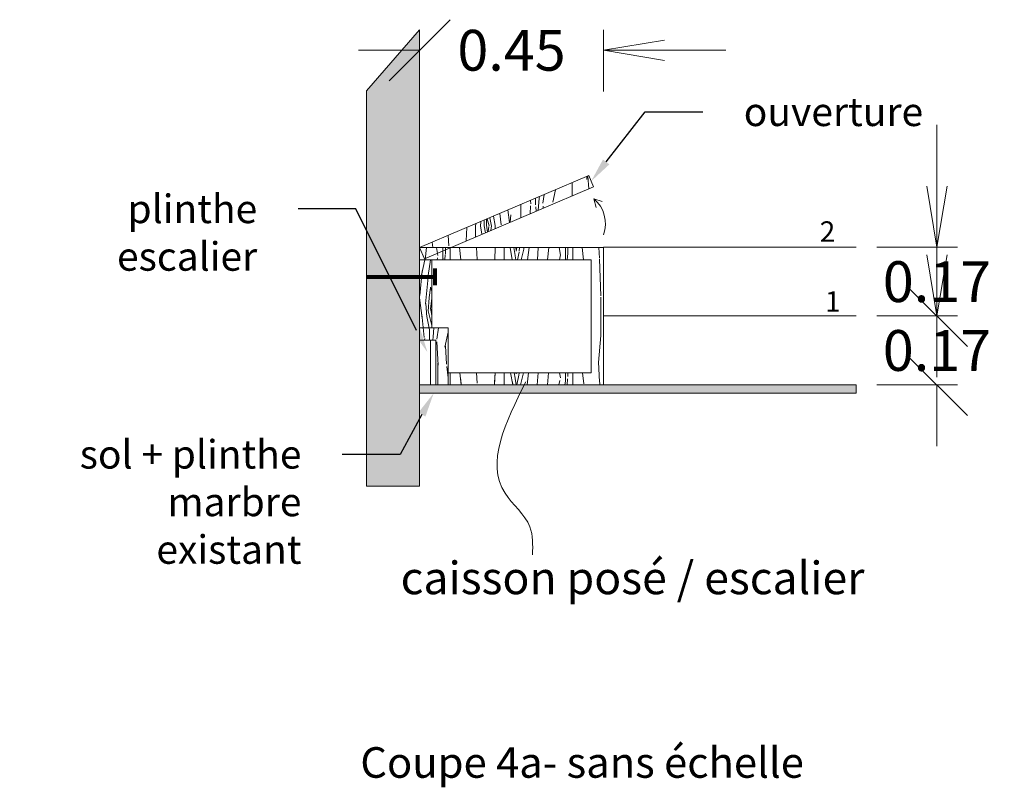
# Model space of a CAD drawing. Units: millimetres. Extents: x -59 to 64, y -2 to 58.
# Drawn here: x -32 to -29, y 46 to 48 of the extents above; entities that cross this region are included whole.
import ezdxf
from ezdxf import colors
from ezdxf.entities.mleader import LeaderData, LeaderLine
from ezdxf.math import Vec2, Vec3

# ---------------------------------------------------------------- set-up
doc = ezdxf.new("R2010")
doc.units = ezdxf.units.MM
doc.layers.get('0').update_dxf_attribs({"lineweight": 5})
doc.layers.add('AV COUPE', color=250, linetype='Continuous', lineweight=5)
doc.styles.add('Aventive Cartouche', font='isocpeur.ttf', dxfattribs={"height": 0.3})
doc.styles.get("Standard").update_dxf_attribs({"font": 'isocpeur.ttf'})
doc.dimstyles.get("Standard").update_dxf_attribs({"dimtxt": 0.1, "dimasz": 0.18, "dimexe": 0.1, "dimexo": 0.0625, "dimgap": 0.09, "dimtad": 0, "dimtih": 1, "dimtoh": 1, "dimzin": 0, "dimdsep": 46, "dimtxsty": 'Standard', "dimcen": 0.09, "dimadec": 0, "dimazin": 0, "dimtfac": 1, "dimtofl": 0, "dimtmove": 0, "dimatfit": 3, "dimfxl": 1, "dimtolj": 1, "dimtzin": 0, "dimarcsym": 0})

# ---------------------------------------------------------------- blocks, each defined once
blk = doc.blocks.new('_Oblique')
at = {"color": 0, "linetype": 'ByBlock', "lineweight": -2}
blk.add_line((-0.5, -0.5), (0.5, 0.5), dxfattribs=at)
blk = doc.blocks.new('_Open')
at = {"color": 0, "linetype": 'ByBlock', "lineweight": -2}
for p, q in [((-1, 0.167), (0, 0)), ((-1, -0.167), (0, 0)), ((0, 0), (-1, 0))]:
    blk.add_line(p, q, dxfattribs=at)
blk = doc.blocks.new('*D820')
at = {"layer": 'AV COUPE', "transparency": 16777216}
for p, q in [((-29.3542, 47.2481), (-29.3542, 47.3981)), ((-29.5017, 47.0981), (-29.3042, 47.0981)), ((-29.5017, 46.9291), (-29.3042, 46.9291)), ((-29.3542, 46.9291), (-29.3542, 46.7791))]:
    blk.add_line(p, q, dxfattribs=at)
at = {"layer": 'Defpoints', "color": 0, "transparency": 16777216}
for p in [(-29.5517, 47.0981), (-29.3542, 47.0981), (-29.5517, 46.9291)]:
    blk.add_point(p, dxfattribs=at)
at = {"layer": 'AV COUPE', "transparency": 16777216, "xscale": 0.15, "yscale": 0.15, "zscale": 0.15}
for name, p, rotation in [('_Open', (-29.3542, 47.0981), 270), ('_Oblique', (-29.3542, 46.9291), 90)]:
    blk.add_blockref(name, p, dxfattribs=dict(at, rotation=rotation))
at = {"layer": 'AV COUPE', "color": 7, "transparency": 16777216, "insert": (-29.3542, 47.0136), "char_height": 0.1, "attachment_point": 5}
blk.add_mtext('\\A1;0.17', dxfattribs=at)
blk = doc.blocks.new('*D821')
at = {"layer": 'AV COUPE', "transparency": 16777216}
for p, q in [((-29.3542, 47.4166), (-29.3542, 47.5666)), ((-29.5017, 47.2666), (-29.3042, 47.2666)), ((-29.5017, 47.0981), (-29.3042, 47.0981)), ((-29.3542, 47.0981), (-29.3542, 46.9481))]:
    blk.add_line(p, q, dxfattribs=at)
at = {"layer": 'Defpoints', "color": 0, "transparency": 16777216}
for p in [(-29.5517, 47.2666), (-29.3542, 47.2666), (-29.5517, 47.0981)]:
    blk.add_point(p, dxfattribs=at)
at = {"layer": 'AV COUPE', "transparency": 16777216, "xscale": 0.15, "yscale": 0.15, "zscale": 0.15}
for name, p, rotation in [('_Open', (-29.3542, 47.2666), 270), ('_Oblique', (-29.3542, 47.0981), 90)]:
    blk.add_blockref(name, p, dxfattribs=dict(at, rotation=rotation))
at = {"layer": 'AV COUPE', "color": 7, "transparency": 16777216, "insert": (-29.3542, 47.1823), "char_height": 0.1, "attachment_point": 5}
blk.add_mtext('\\A1;0.17', dxfattribs=at)
blk = doc.blocks.new('*D822')
at = {"layer": 'AV COUPE', "transparency": 16777216}
for p, q in [((-30.6211, 47.633), (-30.6211, 47.7994)), ((-30.1711, 47.6482), (-30.1711, 47.7994)), ((-30.6211, 47.7494), (-30.7711, 47.7494)), ((-30.0211, 47.7494), (-29.8711, 47.7494))]:
    blk.add_line(p, q, dxfattribs=at)
at = {"layer": 'Defpoints', "color": 0, "transparency": 16777216}
for p in [(-30.1711, 47.7494), (-30.6211, 47.583), (-30.1711, 47.5982)]:
    blk.add_point(p, dxfattribs=at)
at = {"layer": 'AV COUPE', "transparency": 16777216, "xscale": 0.15, "yscale": 0.15, "zscale": 0.15}
blk.add_blockref('_Oblique', (-30.6211, 47.7494), dxfattribs=at)
at = {"layer": 'AV COUPE', "transparency": 16777216, "xscale": 0.15, "yscale": 0.15, "zscale": 0.15, "rotation": 180}
blk.add_blockref('_Open', (-30.1711, 47.7494), dxfattribs=at)
at = {"layer": 'AV COUPE', "color": 7, "transparency": 16777216, "insert": (-30.3961, 47.7494), "char_height": 0.1, "attachment_point": 5}
blk.add_mtext('\\A1;0.45', dxfattribs=at)

msp = doc.modelspace()

# ---------------------------------------------------------------- hatches: boundary and pattern name
at = {"layer": 'AV COUPE', "true_color": 0x636466, "transparency": 33554460}
h = msp.add_hatch(color=251, dxfattribs=at)
h.dxf.hatch_style = 1
h.paths.add_polyline_path([(-30.6211, 47.7994), (-30.7511, 47.6496), (-30.7511, 46.681), (-30.6211, 46.681)])
at = {"layer": 'AV COUPE', "transparency": 33554687}
h = msp.add_hatch(dxfattribs=at)
h.set_pattern_fill('WOOD_5', color=33, scale=0.5, pattern_type=2)
h.set_pattern_definition([(79.6952, (-7.53294, 67.210688), (0.299998463, 1.800000288), [0.033541, -3.3205608]), (90, (-7.52694, 67.2437), (-0.3, 0.3), [0.033, -0.267]), (108.4349, (-7.52694, 67.27669), (-0.29999952, 0.60000013), [0.0284604, -0.9202227]), (262.875, (-7.53594, 67.303688), (0.299999485, 2.100000114), [0.024187, -2.3944905]), (264.8056, (-7.53894, 67.279688), (0.299998567, 3.0000002), [0.0331362, -3.280472]), (284.0362, (-7.54194, 67.24669), (0.29999942, -0.90000016), [0.037108, -1.1998236]), (99.4623, (-7.53294, 67.23469), (-0.29999944, 1.50000023), [0.0182484, -1.8065805]), (83.6598, (-7.53594, 67.252688), (-0.300000474, -2.39999982), [0.0271662, -2.6894493]), (275.7106, (-7.53294, 67.279688), (0.300000394, -2.699999827), [0.0301497, -2.984813]), (258.6901, (-7.52994, 67.24969), (0.29999929, 1.20000023), [0.015297, -1.5144087]), (84.8056, (-7.52994, 67.183688), (-0.299998567, -3.0000002), [0.0331362, -3.280472]), (78.6901, (-7.52694, 67.21669), (-0.29999929, -1.20000023), [0.030594, -1.4991117]), (90, (-7.52094, 67.2467), (-0.3, 0.3), [0.036, -0.264]), (110.556, (-7.52094, 67.282688), (-0.5999988, 1.500000553), [0.025632, -2.5375692]), (93.8141, (-7.529941, 67.306688), (-0.300001837, 4.199999802), [0.0451, -4.464889]), (84.8056, (-7.53294, 67.351688), (-0.299998567, -3.0000002), [0.0331362, -3.280472]), (90, (-7.52994, 67.3847), (-0.3, 0.3), [0.033, -0.267]), (95.1944, (-7.52994, 67.117688), (-0.299998567, 3.0000002), [0.0331362, -3.280472]), (84.8056, (-7.53294, 67.150688), (-0.299998567, -3.0000002), [0.0331362, -3.280472]), (90, (-7.53594, 67.1177), (-0.3, 0.3), [0.018, -0.282]), (95.1944, (-7.53594, 67.135688), (-0.299998567, 3.0000002), [0.0331362, -3.280472]), (90, (-7.53894, 67.1687), (-0.3, 0.3), [0.03, -0.27]), (100.3048, (-7.53894, 67.198688), (0.299998463, -1.800000288), [0.033541, -3.3205608]), (95.1944, (-7.54494, 67.231688), (-0.299998567, 3.0000002), [0.0331362, -3.280472]), (84.8056, (-7.54794, 67.264688), (-0.299998567, -3.0000002), [0.0331362, -3.280472]), (84.8056, (-7.54494, 67.297688), (-0.299998567, -3.0000002), [0.0331362, -3.280472]), (81.8699, (-7.54194, 67.330688), (-0.299999807, -1.79999993), [0.0424263, -2.0788938]), (90, (-7.53594, 67.3727), (-0.3, 0.3), [0.045, -0.255]), (77.4712, (-7.35594, 67.360688), (0.29999988, 1.500000096), [0.0276585, -2.7382047]), (84.2894, (-7.34994, 67.387688), (-0.300000394, -2.699999827), [0.0301497, -2.984813]), (98.1301, (-7.35594, 67.360688), (-0.299999807, 1.799999933), [0.0212133, -2.100107]), (99.4623, (-7.35894, 67.38169), (-0.29999944, 1.50000023), [0.0364965, -1.788332]), (90, (-7.36494, 67.1177), (-0.3, 0.3), [0.036, -0.264]), (80.5377, (-7.36494, 67.15369), (-0.29999944, -1.50000023), [0.0182484, -1.8065805]), (291.8014, (-7.36194, 67.17169), (-0.29999997, 0.90000008), [0.0161556, -1.599394]), (282.9946, (-7.355941, 67.156688), (-0.599999273, 2.70000023), [0.040025, -3.962474]), (82.875, (-7.35594, 67.393688), (-0.299999485, -2.100000114), [0.024187, -2.3944905]), (97.125, (-7.35594, 67.393688), (-0.299999485, 2.100000114), [0.024187, -2.3944905]), (90, (-7.35894, 67.1177), (-0.3, 0.3), [0.024, -0.276]), (284.0362, (-7.35894, 67.14169), (0.29999942, -0.90000016), [0.0247386, -1.2121932]), (86.6335, (-7.367941, 67.183688), (-0.300003289, -4.799999797), [0.0510882, -5.057728]), (87.7094, (-7.364941, 67.234688), (-0.299998726, -7.2000000388), [0.07506, -7.4309376]), (93.1798, (-7.361941, 67.309688), (-0.299997313, 5.100000151), [0.0540834, -5.3542437]), (99.4623, (-7.36494, 67.36369), (-0.29999944, 1.50000023), [0.054745, -1.770084]), (100.3048, (-7.33794, 67.117688), (0.299998463, -1.800000288), [0.033541, -3.3205608]), (105.9454, (-7.34394, 67.150688), (0.299999967, -1.20000004), [0.0436806, -2.1403524]), (90, (-7.35594, 67.1927), (-0.3, 0.3), [0.039, -0.261]), (81.8699, (-7.35594, 67.231688), (-0.299999807, -1.799999933), [0.0424263, -2.0788938]), (93.5763, (-7.349941, 67.273688), (-0.299997215, 4.500000196), [0.0480936, -4.761272]), (81.2538, (-7.352941, 67.321688), (0.300001259, 2.099999801), [0.0394587, -3.906425]), (75.9638, (-7.34694, 67.36069), (-0.29999942, -0.90000016), [0.037108, -1.1998236]), (90, (-7.33794, 67.3967), (-0.3, 0.3), [0.021, -0.279]), (264.8056, (-7.36794, 67.183688), (0.299998567, 3.0000002), [0.066272, -3.2473362]), (85.2364, (-7.385941, 67.117688), (-0.29999746, -3.300000284), [0.0722496, -3.540229]), (90, (-7.37994, 67.1897), (-0.3, 0.3), [0.069, -0.231]), (94.0856, (-7.379941, 67.258688), (-0.29999884, 3.900000045), [0.084214, -4.1264865]), (90, (-7.38594, 67.3427), (-0.3, 0.3), [0.075, -0.225]), (97.125, (-7.32294, 67.117688), (-0.299999485, 2.100000114), [0.0725604, -2.346117]), (96.3402, (-7.33194, 67.189688), (-0.300000474, 2.39999982), [0.0543324, -2.662283]), (87.5104, (-7.337941, 67.243688), (-0.3000053596, -6.599999844), [0.069065, -6.8374536]), (83.4802, (-7.334941, 67.3126875), (-0.8999998576, -7.7999999373), [0.1056834, -10.4626656]), (93.0128, (-7.517941, 67.117688), (-0.3000012315, 5.4000000035), [0.057079, -5.6508105]), (81.8699, (-7.52094, 67.174688), (-0.299999807, -1.79999993), [0.0636396, -2.0576808]), (87.6141, (-7.511941, 67.237688), (-0.299994831, -6.900000157), [0.0720624, -7.1341848]), (100.6197, (-7.508941, 67.309688), (0.600002425, -3.299999521), [0.0488364, -4.8348096]), (90, (-7.51794, 67.3577), (-0.3, 0.3), [0.06, -0.24]), (86.8202, (-7.553941, 67.117688), (-0.299997313, -5.100000151), [0.0540834, -5.3542437]), (96.009, (-7.550941, 67.171688), (0.299999795, -2.999999925), [0.057315, -5.674177]), (96.7098, (-7.556941, 67.228688), (0.299998164, -2.700000299), [0.0513516, -5.083821]), (84.2894, (-7.56294, 67.279688), (-0.300000394, -2.699999827), [0.0602994, -2.9546634]), (77.9052, (-7.556941, 67.339688), (-0.60000202, -2.69999958), [0.0429534, -4.252393]), (99.4623, (-7.54794, 67.38169), (-0.29999944, 1.50000023), [0.0364965, -1.788332]), (93.8141, (-7.496941, 67.117688), (-0.300001837, 4.199999802), [0.0451, -4.464889]), (77.1957, (-7.499941, 67.162688), (-0.9000022163, -3.899999354), [0.067683, -6.7006254]), (90, (-7.48494, 67.2287), (-0.3, 0.3), [0.075, -0.225]), (95.4403, (-7.484941, 67.303688), (0.2999980114, -3.3000000937), [0.063285, -6.265222]), (96.7098, (-7.490941, 67.366688), (0.299998164, -2.700000299), [0.0513516, -5.083821]), (90, (-7.57494, 67.1177), (-0.3, 0.3), [0.051, -0.249]), (98.1301, (-7.57494, 67.168688), (-0.299999807, 1.79999993), [0.084853, -2.0364675]), (87.6141, (-7.586941, 67.252688), (-0.299994831, -6.900000157), [0.0720624, -7.1341848]), (84.4725, (-7.583941, 67.324688), (0.599995614, 6.3000005158), [0.0934344, -9.2500125]), (96.8428, (-7.301941, 67.117688), (0.6000023994, -5.0999998096), [0.0755382, -7.478269]), (90, (-7.31094, 67.1927), (-0.3, 0.3), [0.084, -0.216]), (86.3478, (-7.310941, 67.2766875), (-0.5999961896, -9.3000002827), [0.1412868, -13.9874073]), (90, (-7.40694, 67.1177), (-0.3, 0.3), [0.072, -0.228]), (94.7636, (-7.406941, 67.189688), (-0.29999746, 3.300000284), [0.0722496, -3.540229]), (88.1524, (-7.412941, 67.261688), (-0.299998302, -9.0000001393), [0.0930483, -9.2117892]), (87.2737, (-7.409941, 67.354688), (-0.299998805, -6.0000000885), [0.0630714, -6.2440674]), (84.8056, (-7.45494, 67.117688), (-0.299998567, -3.0000002), [0.066272, -3.2473362]), (90, (-7.44894, 67.1837), (-0.3, 0.3), [0.096, -0.204]), (91.9092, (-7.448941, 67.279688), (-0.3000072723, 8.6999997095), [0.09005, -8.9149485]), (93.5763, (-7.451941, 67.369688), (-0.299997215, 4.500000196), [0.0480936, -4.761272])])
h.paths.add_polyline_path([(-30.6211, 47.2661), (-30.5444, 47.2661), (-30.1952, 47.4145), (-30.2069, 47.4421)])
h = msp.add_hatch(dxfattribs=at)
h.set_pattern_fill('WOOD_5', color=33, scale=0.5, pattern_type=2)
h.set_pattern_definition([(79.6952, (-7.46294, 66.873688), (0.299998463, 1.800000288), [0.033541, -3.3205608]), (90, (-7.45694, 66.9067), (-0.3, 0.3), [0.033, -0.267]), (108.4349, (-7.45694, 66.93969), (-0.29999952, 0.60000013), [0.0284604, -0.9202227]), (262.875, (-7.46594, 66.966688), (0.299999485, 2.100000114), [0.024187, -2.3944905]), (264.8056, (-7.46894, 66.942688), (0.299998567, 3.0000002), [0.0331362, -3.280472]), (284.0362, (-7.47194, 66.90969), (0.29999942, -0.90000016), [0.037108, -1.1998236]), (99.4623, (-7.46294, 66.89769), (-0.29999944, 1.50000023), [0.0182484, -1.8065805]), (83.6598, (-7.46594, 66.915688), (-0.300000474, -2.39999982), [0.0271662, -2.6894493]), (275.7106, (-7.46294, 66.942688), (0.300000394, -2.699999827), [0.0301497, -2.984813]), (258.6901, (-7.45994, 66.91269), (0.29999929, 1.20000023), [0.015297, -1.5144087]), (84.8056, (-7.45994, 66.846688), (-0.299998567, -3.0000002), [0.0331362, -3.280472]), (78.6901, (-7.45694, 66.87969), (-0.29999929, -1.20000023), [0.030594, -1.4991117]), (90, (-7.45094, 66.9097), (-0.3, 0.3), [0.036, -0.264]), (110.556, (-7.45094, 66.945688), (-0.5999988, 1.500000553), [0.025632, -2.5375692]), (93.8141, (-7.459941, 66.969688), (-0.300001837, 4.199999802), [0.0451, -4.464889]), (84.8056, (-7.46294, 67.014688), (-0.299998567, -3.0000002), [0.0331362, -3.280472]), (90, (-7.45994, 67.0477), (-0.3, 0.3), [0.033, -0.267]), (95.1944, (-7.45994, 66.780688), (-0.299998567, 3.0000002), [0.0331362, -3.280472]), (84.8056, (-7.46294, 66.813688), (-0.299998567, -3.0000002), [0.0331362, -3.280472]), (90, (-7.46594, 66.7807), (-0.3, 0.3), [0.018, -0.282]), (95.1944, (-7.46594, 66.798688), (-0.299998567, 3.0000002), [0.0331362, -3.280472]), (90, (-7.46894, 66.8317), (-0.3, 0.3), [0.03, -0.27]), (100.3048, (-7.46894, 66.861688), (0.299998463, -1.800000288), [0.033541, -3.3205608]), (95.1944, (-7.47494, 66.894688), (-0.299998567, 3.0000002), [0.0331362, -3.280472]), (84.8056, (-7.47794, 66.927688), (-0.299998567, -3.0000002), [0.0331362, -3.280472]), (84.8056, (-7.47494, 66.960688), (-0.299998567, -3.0000002), [0.0331362, -3.280472]), (81.8699, (-7.47194, 66.993688), (-0.299999807, -1.799999933), [0.0424263, -2.0788938]), (90, (-7.46594, 67.0357), (-0.3, 0.3), [0.045, -0.255]), (77.4712, (-7.28594, 67.023688), (0.29999988, 1.500000096), [0.0276585, -2.7382047]), (84.2894, (-7.27994, 67.050688), (-0.300000394, -2.699999827), [0.0301497, -2.984813]), (98.1301, (-7.28594, 67.023688), (-0.299999807, 1.799999933), [0.0212133, -2.100107]), (99.4623, (-7.28894, 67.04469), (-0.29999944, 1.50000023), [0.0364965, -1.788332]), (90, (-7.29494, 66.7807), (-0.3, 0.3), [0.036, -0.264]), (80.5377, (-7.29494, 66.81669), (-0.29999944, -1.50000023), [0.0182484, -1.8065805]), (291.8014, (-7.29194, 66.83469), (-0.29999997, 0.90000008), [0.0161556, -1.599394]), (282.9946, (-7.285941, 66.819688), (-0.599999273, 2.70000023), [0.040025, -3.962474]), (82.875, (-7.28594, 67.056688), (-0.299999485, -2.100000114), [0.024187, -2.3944905]), (97.125, (-7.28594, 67.056688), (-0.299999485, 2.100000114), [0.024187, -2.3944905]), (90, (-7.28894, 66.7807), (-0.3, 0.3), [0.024, -0.276]), (284.0362, (-7.28894, 66.80469), (0.29999942, -0.90000016), [0.0247386, -1.2121932]), (86.6335, (-7.297941, 66.846688), (-0.300003289, -4.799999797), [0.0510882, -5.057728]), (87.7094, (-7.294941, 66.897688), (-0.299998726, -7.2000000388), [0.07506, -7.4309376]), (93.1798, (-7.291941, 66.972688), (-0.299997313, 5.100000151), [0.0540834, -5.3542437]), (99.4623, (-7.29494, 67.02669), (-0.29999944, 1.50000023), [0.054745, -1.770084]), (100.3048, (-7.26794, 66.780688), (0.299998463, -1.800000288), [0.033541, -3.3205608]), (105.9454, (-7.27394, 66.813688), (0.299999967, -1.20000004), [0.0436806, -2.1403524]), (90, (-7.28594, 66.8557), (-0.3, 0.3), [0.039, -0.261]), (81.8699, (-7.28594, 66.894688), (-0.299999807, -1.799999933), [0.0424263, -2.0788938]), (93.5763, (-7.279941, 66.936688), (-0.299997215, 4.500000196), [0.0480936, -4.761272]), (81.2538, (-7.282941, 66.984688), (0.300001259, 2.099999801), [0.0394587, -3.906425]), (75.9638, (-7.27694, 67.02369), (-0.29999942, -0.90000016), [0.037108, -1.1998236]), (90, (-7.26794, 67.0597), (-0.3, 0.3), [0.021, -0.279]), (264.8056, (-7.29794, 66.846688), (0.299998567, 3.0000002), [0.066272, -3.2473362]), (85.2364, (-7.315941, 66.780688), (-0.29999746, -3.300000284), [0.0722496, -3.540229]), (90, (-7.30994, 66.8527), (-0.3, 0.3), [0.069, -0.231]), (94.0856, (-7.309941, 66.921688), (-0.29999884, 3.900000045), [0.084214, -4.1264865]), (90, (-7.31594, 67.0057), (-0.3, 0.3), [0.075, -0.225]), (97.125, (-7.25294, 66.780688), (-0.299999485, 2.100000114), [0.0725604, -2.346117]), (96.3402, (-7.26194, 66.852688), (-0.300000474, 2.39999982), [0.0543324, -2.662283]), (87.5104, (-7.267941, 66.906688), (-0.3000053596, -6.599999844), [0.069065, -6.8374536]), (83.4802, (-7.264941, 66.9756875), (-0.8999998576, -7.7999999373), [0.1056834, -10.4626656]), (93.0128, (-7.447941, 66.780688), (-0.3000012315, 5.4000000035), [0.057079, -5.6508105]), (81.8699, (-7.45094, 66.837688), (-0.299999807, -1.79999993), [0.0636396, -2.0576808]), (87.6141, (-7.441941, 66.900688), (-0.299994831, -6.900000157), [0.0720624, -7.1341848]), (100.6197, (-7.438941, 66.972688), (0.600002425, -3.299999521), [0.0488364, -4.8348096]), (90, (-7.44794, 67.0207), (-0.3, 0.3), [0.06, -0.24]), (86.8202, (-7.483941, 66.780688), (-0.299997313, -5.100000151), [0.0540834, -5.3542437]), (96.009, (-7.480941, 66.834688), (0.299999795, -2.999999925), [0.057315, -5.674177]), (96.7098, (-7.486941, 66.891688), (0.299998164, -2.700000299), [0.0513516, -5.083821]), (84.2894, (-7.49294, 66.942688), (-0.300000394, -2.699999827), [0.0602994, -2.9546634]), (77.9052, (-7.486941, 67.002688), (-0.60000202, -2.69999958), [0.0429534, -4.252393]), (99.4623, (-7.47794, 67.04469), (-0.29999944, 1.50000023), [0.0364965, -1.788332]), (93.8141, (-7.426941, 66.780688), (-0.300001837, 4.199999802), [0.0451, -4.464889]), (77.1957, (-7.429941, 66.825688), (-0.9000022163, -3.899999354), [0.067683, -6.7006254]), (90, (-7.41494, 66.8917), (-0.3, 0.3), [0.075, -0.225]), (95.4403, (-7.414941, 66.966688), (0.2999980114, -3.3000000937), [0.063285, -6.265222]), (96.7098, (-7.420941, 67.029688), (0.299998164, -2.700000299), [0.0513516, -5.083821]), (90, (-7.50494, 66.7807), (-0.3, 0.3), [0.051, -0.249]), (98.1301, (-7.50494, 66.831688), (-0.299999807, 1.79999993), [0.084853, -2.0364675]), (87.6141, (-7.516941, 66.915688), (-0.299994831, -6.900000157), [0.0720624, -7.1341848]), (84.4725, (-7.513941, 66.987688), (0.599995614, 6.3000005158), [0.0934344, -9.2500125]), (96.8428, (-7.231941, 66.780688), (0.6000023994, -5.0999998096), [0.0755382, -7.478269]), (90, (-7.24094, 66.8557), (-0.3, 0.3), [0.084, -0.216]), (86.3478, (-7.240941, 66.9396875), (-0.5999961896, -9.3000002827), [0.1412868, -13.9874073]), (90, (-7.33694, 66.7807), (-0.3, 0.3), [0.072, -0.228]), (94.7636, (-7.336941, 66.852688), (-0.29999746, 3.300000284), [0.0722496, -3.540229]), (88.1524, (-7.342941, 66.924688), (-0.299998302, -9.0000001393), [0.0930483, -9.2117892]), (87.2737, (-7.339941, 67.017688), (-0.299998805, -6.0000000885), [0.0630714, -6.2440674]), (84.8056, (-7.38494, 66.780688), (-0.299998567, -3.0000002), [0.066272, -3.2473362]), (90, (-7.37894, 66.8467), (-0.3, 0.3), [0.096, -0.204]), (91.9092, (-7.378941, 66.942688), (-0.3000072723, 8.6999997095), [0.09005, -8.9149485]), (93.5763, (-7.381941, 67.032688), (-0.299997215, 4.500000196), [0.0480936, -4.761272])])
h.paths.add_polyline_path([(-30.1711, 47.2661), (-30.6211, 47.2661), (-30.6211, 47.2361), (-30.2011, 47.2361), (-30.2011, 46.9591), (-30.5511, 46.9591), (-30.5511, 46.9291), (-30.5211, 46.9291), (-30.1711, 46.9291), (-30.1711, 47.1306)])
h = msp.add_hatch(dxfattribs=at)
h.set_pattern_fill('WOOD_5', color=33, scale=0.5, pattern_type=2)
h.set_pattern_definition([(79.6952, (-7.49294, 66.873688), (0.299998463, 1.800000288), [0.033541, -3.3205608]), (90, (-7.48694, 66.9067), (-0.3, 0.3), [0.033, -0.267]), (108.4349, (-7.48694, 66.93969), (-0.29999952, 0.60000013), [0.0284604, -0.9202227]), (262.875, (-7.49594, 66.966688), (0.299999485, 2.100000114), [0.024187, -2.3944905]), (264.8056, (-7.49894, 66.942688), (0.299998567, 3.0000002), [0.0331362, -3.280472]), (284.0362, (-7.50194, 66.90969), (0.29999942, -0.90000016), [0.037108, -1.1998236]), (99.4623, (-7.49294, 66.89769), (-0.29999944, 1.50000023), [0.0182484, -1.8065805]), (83.6598, (-7.49594, 66.915688), (-0.300000474, -2.39999982), [0.0271662, -2.6894493]), (275.7106, (-7.49294, 66.942688), (0.300000394, -2.699999827), [0.0301497, -2.984813]), (258.6901, (-7.48994, 66.91269), (0.29999929, 1.20000023), [0.015297, -1.5144087]), (84.8056, (-7.48994, 66.846688), (-0.299998567, -3.0000002), [0.0331362, -3.280472]), (78.6901, (-7.48694, 66.87969), (-0.29999929, -1.20000023), [0.030594, -1.4991117]), (90, (-7.48094, 66.9097), (-0.3, 0.3), [0.036, -0.264]), (110.556, (-7.48094, 66.945688), (-0.5999988, 1.500000553), [0.025632, -2.5375692]), (93.8141, (-7.489941, 66.969688), (-0.300001837, 4.199999802), [0.0451, -4.464889]), (84.8056, (-7.49294, 67.014688), (-0.299998567, -3.0000002), [0.0331362, -3.280472]), (90, (-7.48994, 67.0477), (-0.3, 0.3), [0.033, -0.267]), (95.1944, (-7.48994, 66.780688), (-0.299998567, 3.0000002), [0.0331362, -3.280472]), (84.8056, (-7.49294, 66.813688), (-0.299998567, -3.0000002), [0.0331362, -3.280472]), (90, (-7.49594, 66.7807), (-0.3, 0.3), [0.018, -0.282]), (95.1944, (-7.49594, 66.798688), (-0.299998567, 3.0000002), [0.0331362, -3.280472]), (90, (-7.49894, 66.8317), (-0.3, 0.3), [0.03, -0.27]), (100.3048, (-7.49894, 66.861688), (0.299998463, -1.800000288), [0.033541, -3.3205608]), (95.1944, (-7.50494, 66.894688), (-0.299998567, 3.0000002), [0.0331362, -3.280472]), (84.8056, (-7.50794, 66.927688), (-0.299998567, -3.0000002), [0.0331362, -3.280472]), (84.8056, (-7.50494, 66.960688), (-0.299998567, -3.0000002), [0.0331362, -3.280472]), (81.8699, (-7.50194, 66.993688), (-0.299999807, -1.79999993), [0.0424263, -2.0788938]), (90, (-7.49594, 67.0357), (-0.3, 0.3), [0.045, -0.255]), (77.4712, (-7.31594, 67.023688), (0.29999988, 1.500000096), [0.0276585, -2.7382047]), (84.2894, (-7.30994, 67.050688), (-0.300000394, -2.699999827), [0.0301497, -2.984813]), (98.1301, (-7.31594, 67.023688), (-0.299999807, 1.799999933), [0.0212133, -2.100107]), (99.4623, (-7.31894, 67.04469), (-0.29999944, 1.50000023), [0.0364965, -1.788332]), (90, (-7.32494, 66.7807), (-0.3, 0.3), [0.036, -0.264]), (80.5377, (-7.32494, 66.81669), (-0.29999944, -1.50000023), [0.0182484, -1.8065805]), (291.8014, (-7.32194, 66.83469), (-0.29999997, 0.90000008), [0.0161556, -1.599394]), (282.9946, (-7.315941, 66.819688), (-0.599999273, 2.70000023), [0.040025, -3.962474]), (82.875, (-7.31594, 67.056688), (-0.299999485, -2.100000114), [0.024187, -2.3944905]), (97.125, (-7.31594, 67.056688), (-0.299999485, 2.100000114), [0.024187, -2.3944905]), (90, (-7.31894, 66.7807), (-0.3, 0.3), [0.024, -0.276]), (284.0362, (-7.31894, 66.80469), (0.29999942, -0.90000016), [0.0247386, -1.2121932]), (86.6335, (-7.327941, 66.846688), (-0.300003289, -4.799999797), [0.0510882, -5.057728]), (87.7094, (-7.324941, 66.897688), (-0.299998726, -7.2000000388), [0.07506, -7.4309376]), (93.1798, (-7.321941, 66.972688), (-0.299997313, 5.100000151), [0.0540834, -5.3542437]), (99.4623, (-7.32494, 67.02669), (-0.29999944, 1.50000023), [0.054745, -1.770084]), (100.3048, (-7.29794, 66.780688), (0.299998463, -1.800000288), [0.033541, -3.3205608]), (105.9454, (-7.30394, 66.813688), (0.299999967, -1.20000004), [0.0436806, -2.1403524]), (90, (-7.31594, 66.8557), (-0.3, 0.3), [0.039, -0.261]), (81.8699, (-7.31594, 66.894688), (-0.299999807, -1.799999933), [0.0424263, -2.0788938]), (93.5763, (-7.309941, 66.936688), (-0.299997215, 4.500000196), [0.0480936, -4.761272]), (81.2538, (-7.312941, 66.984688), (0.300001259, 2.099999801), [0.0394587, -3.906425]), (75.9638, (-7.30694, 67.02369), (-0.29999942, -0.90000016), [0.037108, -1.1998236]), (90, (-7.29794, 67.0597), (-0.3, 0.3), [0.021, -0.279]), (264.8056, (-7.32794, 66.846688), (0.299998567, 3.0000002), [0.066272, -3.2473362]), (85.2364, (-7.345941, 66.780688), (-0.29999746, -3.300000284), [0.0722496, -3.540229]), (90, (-7.33994, 66.8527), (-0.3, 0.3), [0.069, -0.231]), (94.0856, (-7.339941, 66.921688), (-0.29999884, 3.900000045), [0.084214, -4.1264865]), (90, (-7.34594, 67.0057), (-0.3, 0.3), [0.075, -0.225]), (97.125, (-7.28294, 66.780688), (-0.299999485, 2.100000114), [0.0725604, -2.346117]), (96.3402, (-7.29194, 66.852688), (-0.300000474, 2.39999982), [0.0543324, -2.662283]), (87.5104, (-7.297941, 66.906688), (-0.3000053596, -6.599999844), [0.069065, -6.8374536]), (83.4802, (-7.294941, 66.9756875), (-0.8999998576, -7.7999999373), [0.1056834, -10.4626656]), (93.0128, (-7.477941, 66.780688), (-0.3000012315, 5.4000000035), [0.057079, -5.6508105]), (81.8699, (-7.48094, 66.837688), (-0.299999807, -1.79999993), [0.0636396, -2.0576808]), (87.6141, (-7.471941, 66.900688), (-0.299994831, -6.900000157), [0.0720624, -7.1341848]), (100.6197, (-7.468941, 66.972688), (0.600002425, -3.299999521), [0.0488364, -4.8348096]), (90, (-7.47794, 67.0207), (-0.3, 0.3), [0.06, -0.24]), (86.8202, (-7.513941, 66.780688), (-0.299997313, -5.100000151), [0.0540834, -5.3542437]), (96.009, (-7.510941, 66.834688), (0.299999795, -2.999999925), [0.057315, -5.674177]), (96.7098, (-7.516941, 66.891688), (0.299998164, -2.700000299), [0.0513516, -5.083821]), (84.2894, (-7.52294, 66.942688), (-0.300000394, -2.699999827), [0.0602994, -2.9546634]), (77.9052, (-7.516941, 67.002688), (-0.60000202, -2.69999958), [0.0429534, -4.252393]), (99.4623, (-7.50794, 67.04469), (-0.29999944, 1.50000023), [0.0364965, -1.788332]), (93.8141, (-7.456941, 66.780688), (-0.300001837, 4.199999802), [0.0451, -4.464889]), (77.1957, (-7.459941, 66.825688), (-0.9000022163, -3.899999354), [0.067683, -6.7006254]), (90, (-7.44494, 66.8917), (-0.3, 0.3), [0.075, -0.225]), (95.4403, (-7.444941, 66.966688), (0.2999980114, -3.3000000937), [0.063285, -6.265222]), (96.7098, (-7.450941, 67.029688), (0.299998164, -2.700000299), [0.0513516, -5.083821]), (90, (-7.53494, 66.7807), (-0.3, 0.3), [0.051, -0.249]), (98.1301, (-7.53494, 66.831688), (-0.299999807, 1.79999993), [0.084853, -2.0364675]), (87.6141, (-7.546941, 66.915688), (-0.299994831, -6.900000157), [0.0720624, -7.1341848]), (84.4725, (-7.543941, 66.987688), (0.599995614, 6.3000005158), [0.0934344, -9.2500125]), (96.8428, (-7.261941, 66.780688), (0.6000023994, -5.0999998096), [0.0755382, -7.478269]), (90, (-7.27094, 66.8557), (-0.3, 0.3), [0.084, -0.216]), (86.3478, (-7.270941, 66.9396875), (-0.5999961896, -9.3000002827), [0.1412868, -13.9874073]), (90, (-7.36694, 66.7807), (-0.3, 0.3), [0.072, -0.228]), (94.7636, (-7.366941, 66.852688), (-0.29999746, 3.300000284), [0.0722496, -3.540229]), (88.1524, (-7.372941, 66.924688), (-0.299998302, -9.0000001393), [0.0930483, -9.2117892]), (87.2737, (-7.369941, 67.017688), (-0.299998805, -6.0000000885), [0.0630714, -6.2440674]), (84.8056, (-7.41494, 66.780688), (-0.299998567, -3.0000002), [0.066272, -3.2473362]), (90, (-7.40894, 66.8467), (-0.3, 0.3), [0.096, -0.204]), (91.9092, (-7.408941, 66.942688), (-0.3000072723, 8.6999997095), [0.09005, -8.9149485]), (93.5763, (-7.411941, 67.032688), (-0.299997215, 4.500000196), [0.0480936, -4.761272])])
h.paths.add_polyline_path([(-30.5911, 47.2361), (-30.6211, 47.2361), (-30.6211, 47.0391), (-30.5811, 47.0391), (-30.5811, 46.9291), (-30.5511, 46.9291), (-30.5511, 47.0691), (-30.5911, 47.0691)])
at = {"layer": 'AV COUPE', "transparency": 33554460}
h = msp.add_hatch(dxfattribs=at)
h.set_pattern_fill('ANSI36', color=143, scale=0.1, angle=15)
h.paths.add_polyline_path([(-30.5944, 47.0391), (-30.6211, 47.0391), (-30.6211, 46.9291), (-30.5944, 46.9291)])
h = msp.add_hatch(color=143, dxfattribs=at)
h.dxf.hatch_style = 1
h.paths.add_polyline_path([(-29.5517, 46.9291), (-30.6211, 46.9291), (-30.6211, 46.9091), (-29.5517, 46.9091)])

# ---------------------------------------------------------------- linework, layer by layer
msp.add_lwpolyline([(-29.5517, 46.9291), (-30.6211, 46.9291), (-30.6211, 46.9091), (-29.5517, 46.9091)], close=True)
at = {"layer": 'AV COUPE'}
for p, q in [((-30.7511, 47.6496), (-30.6211, 47.7994)), ((-30.1952, 47.4145), (-30.2069, 47.4421)), ((-30.6093, 47.2385), (-30.6211, 47.2661)), ((-29.5517, 47.2666), (-30.1711, 47.2666)), ((-29.5517, 47.0981), (-30.1711, 47.0981)), ((-29.5517, 46.9291), (-30.6211, 46.9291)), ((-29.5517, 46.9291), (-29.5517, 46.9091)), ((-29.5517, 46.9091), (-30.6211, 46.9091)), ((-30.7511, 46.681), (-30.6211, 46.681))]:
    msp.add_line(p, q, dxfattribs=at)
for points in [[(-30.6211, 47.7994), (-30.7511, 47.6496), (-30.7511, 46.681), (-30.6211, 46.681)], [(-30.1711, 46.9291), (-30.1711, 47.2661), (-30.6211, 47.2661), (-30.6211, 47.0391), (-30.5811, 47.0391), (-30.5811, 46.9291)], [(-30.2011, 46.9591), (-30.2011, 47.2361), (-30.5911, 47.2361), (-30.5911, 47.0691), (-30.5511, 47.0691), (-30.5511, 46.9591)], [(-30.5944, 47.0391), (-30.6211, 47.0391), (-30.6211, 46.9291), (-30.5944, 46.9291)]]:
    msp.add_lwpolyline(points, close=True, dxfattribs=at)
for points in [[(-30.7511, 47.6496), (-30.7511, 46.681)], [(-30.6211, 47.6496), (-30.6211, 46.681)], [(-30.6211, 47.2661), (-30.2069, 47.4421)], [(-30.6093, 47.2385), (-30.1952, 47.4145)], [(-30.1948, 47.3852), (-30.1891, 47.3641)], [(-30.1948, 47.3852), (-30.1738, 47.3785)], [(-30.5911, 47.2361), (-30.6211, 47.2361)], [(-30.5911, 47.0691), (-30.6211, 47.0691)], [(-30.6211, 47.0391), (-30.5811, 47.0391), (-30.5811, 46.9291)], [(-30.5511, 46.9591), (-30.5511, 46.9291)], [(-30.6211, 46.9291), (-30.6211, 46.9091)]]:
    msp.add_lwpolyline(points, dxfattribs=at)
at = {"layer": 'AV COUPE', "const_width": 0.01}
msp.add_lwpolyline([(-30.7511, 47.1935), (-30.5833, 47.1935), (-30.5833, 47.2149), (-30.5833, 47.1733)], dxfattribs=at)
at = {"layer": 'AV COUPE'}
msp.add_arc((-30.2448, 47.3245), 0.0787, 339.6453, 50.5024, dxfattribs=at)
msp.add_spline([(-30.3612, 46.9365), (-30.4119, 46.6636), (-30.3512, 46.5812), (-30.3447, 46.5128)], degree=3, dxfattribs=at)

# ---------------------------------------------------------------- texts
for s, height, p in [('2', 0.05, (-29.6411, 47.2801)), ('1', 0.05, (-29.6281, 47.1087)), ('Coupe 4a- sans échelle', 0.075, (-30.7664, 45.9663))]:
    msp.add_text(s, height=height, dxfattribs=at).set_placement(p)
at = {"layer": 'AV COUPE', "insert": (-30.6676, 46.4962), "char_height": 0.08, "attachment_point": 1, "style": 'Aventive Cartouche'}
msp.add_mtext_dynamic_manual_height_columns('caisson posé / escalier', width=2.36185, gutter_width=1.5, heights=[0], dxfattribs=at)

# ---------------------------------------------------------------- dimensions: what is measured, and where the dimension line sits
at = {"layer": 'AV COUPE'}
dim = msp.add_linear_dim(base=(-30.1711, 47.7494), p1=(-30.6211, 47.583), p2=(-30.1711, 47.5982), dimstyle='Standard', override={"dimasz": 0.15, "dimexe": 0.05, "dimexo": 0.05, "dimblk1": 'Oblique', "dimblk2": 'Open', "dimsah": 1, "dimclrd": 256, "dimclre": 256, "dimclrt": 7, "dimlwd": 65535, "dimlwe": 65535}, dxfattribs=at)
dim.commit()
dim.dimension.update_dxf_attribs({"geometry": '*D822', "text_midpoint": (-30.3961, 47.7494)})
for base, p1, p2, picture, middle in [((-29.3542, 47.2666), (-29.5517, 47.0981), (-29.5517, 47.2666), '*D821', (-29.3542, 47.1823)), ((-29.3542, 47.0981), (-29.5517, 46.9291), (-29.5517, 47.0981), '*D820', (-29.3542, 47.0136))]:
    dim = msp.add_linear_dim(base=base, p1=p1, p2=p2, angle=90, dimstyle='Standard', override={"dimasz": 0.15, "dimexe": 0.05, "dimexo": 0.05, "dimblk1": 'Oblique', "dimblk2": 'Open', "dimsah": 1, "dimclrd": 256, "dimclre": 256, "dimclrt": 7, "dimlwd": 65535, "dimlwe": 65535}, dxfattribs=at)
    dim.commit()
    dim.dimension.update_dxf_attribs({"geometry": picture, "text_midpoint": middle, "dimtype": 160})

# ---------------------------------------------------------------- leaders
at = {"layer": 'AV COUPE', "lineweight": 5}
ml = msp.add_multileader_mtext('Standard', dxfattribs=at)
ml.set_content('ouverture', color=256)
ml.set_leader_properties()
ml.build(insert=Vec2(0, 0))
ml.multileader.update_dxf_attribs({"dogleg_length": 0.1, "arrow_head_size": 0.06})
ctx = ml.context
ctx.base_point, ctx.char_height, ctx.arrow_head_size, ctx.landing_gap_size, ctx.plane_origin = Vec3(-29.9274, 47.5986), 0.07, 0.06, 0.1, Vec3(-29.74, 48.4319)
notes = []
notes.append((ctx, [(0, (1, 1, 0), (-30.069, 47.5986), (1, 0), 0.1416, [(0, [(-30.2011, 47.4283)], 0, [])])]))
ctx.mtext.insert, ctx.mtext.width, ctx.mtext.flow_direction = Vec3(-29.8274, 47.6336), 0.638205, 5
ml = msp.add_multileader_mtext('Standard', dxfattribs=at)
ml.set_content('plinthe escalier', color=256)
ml.set_leader_properties()
ml.build(insert=Vec2(0, 0))
ml.multileader.update_dxf_attribs({"dogleg_length": 0.1, "arrow_head_size": 0.06})
ctx = ml.context
ctx.base_point, ctx.char_height, ctx.arrow_head_size, ctx.landing_gap_size, ctx.plane_origin = Vec3(-31.4339, 47.3607), 0.07, 0.06, 0.1, Vec3(-30.1409, 48.0128)
ctx.text_align_type = 2
notes.append((ctx, [(1, (1, 1, 0), (-30.7773, 47.3607), (-1, 0), 0.1416, [(0, [(-30.6019, 47.0092)], 0, [])])]))
ctx.mtext.insert, ctx.mtext.width, ctx.mtext.alignment, ctx.mtext.flow_direction = Vec3(-31.0189, 47.3957), 0.291854, 3, 5
ml = msp.add_multileader_mtext('Standard', dxfattribs=at)
ml.set_content('sol + plinthe marbre existant', color=256)
ml.set_leader_properties()
ml.build(insert=Vec2(0, 0))
ml.multileader.update_dxf_attribs({"dogleg_length": 0.1, "arrow_head_size": 0.06})
ctx = ml.context
ctx.base_point, ctx.char_height, ctx.arrow_head_size, ctx.landing_gap_size, ctx.plane_origin = Vec3(-31.6825, 46.759), 0.07, 0.06, 0.1, Vec3(-30.1409, 48.0128)
ctx.text_align_type = 2
notes.append((ctx, [(1, (1, 1, 0), (-30.6689, 46.759), (-1, 0), 0.1416, [(0, [(-30.5867, 46.9091)], 0, [])])]))
ctx.mtext.insert, ctx.mtext.width, ctx.mtext.defined_height, ctx.mtext.alignment, ctx.mtext.flow_direction = Vec3(-30.9105, 46.7941), 0.690127, 0.1634, 3, 5
for ctx, leaders in notes:
    for number, flags, end, landing, length, lines in leaders:
        leader = LeaderData()
        leader.index, (leader.has_last_leader_line, leader.has_dogleg_vector, leader.attachment_direction) = number, flags
        leader.last_leader_point, leader.dogleg_vector, leader.dogleg_length = Vec3(end), Vec3(landing), length
        for number, points, colour, breaks in lines:
            line = LeaderLine()
            line.index, line.vertices, line.color, line.breaks = number, Vec3.list(points), colors.encode_raw_color(colour), breaks
            leader.lines.append(line)
        ctx.leaders.append(leader)

doc.saveas('drawing.dxf')
